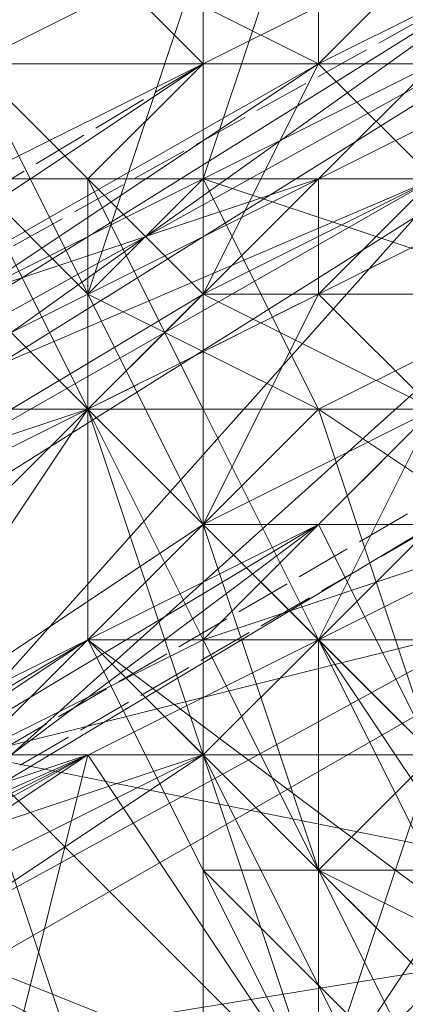
# Model space of a CAD drawing. Units: millimetres. Extents: x 12074 to 21012, y -8854 to -1767.
# Drawn here: x 17242 to 17248, y -5286 to -5272 of the extents above; entities that cross this region are included whole.
import ezdxf

# ---------------------------------------------------------------- set-up
doc = ezdxf.new("R2010")
doc.units = ezdxf.units.MM
doc.linetypes.add('PDF_IMPORT', pattern=[1, 0.8, -0.2])
doc.layers.add('PDF _Ручки', color=7, linetype='Continuous')
doc.layers.add('Ручки', color=250, linetype='Continuous')
doc.styles.get("Standard").update_dxf_attribs({"font": 'ariali.ttf', "height": 150})
doc.dimstyles.new('Стиль 150', dxfattribs={"dimtxt": 150, "dimasz": 150, "dimexe": 50, "dimexo": 0, "dimgap": 50, "dimtad": 1, "dimdec": 0, "dimdsep": 32, "dimtxsty": 'Standard', "dimcen": 150, "dimclrd": 256, "dimclre": 256, "dimadec": 0, "dimazin": 0, "dimtfac": 1, "dimtdec": 0, "dimtmove": 0, "dimatfit": 3, "dimfxl": 0, "dimlwd": -1, "dimarcsym": 0})

# ---------------------------------------------------------------- blocks, each defined once
blk = doc.blocks.new('*D9')
at = {"layer": 'Defpoints', "color": 0}
for p in [(12073.778, -5028.906), (20483.487, -6342.158), (20483.487, -8803.599)]:
    blk.add_point(p, dxfattribs=at)
at = {"layer": 'Ручки', "lineweight": -2}
for p, q in [((12073.778, -5028.906), (12073.778, -8853.599)), ((20483.487, -6342.158), (20483.487, -8853.599))]:
    blk.add_line(p, q, dxfattribs=at)
at = {"layer": 'Ручки'}
blk.add_line((12223.778, -8803.599), (20333.487, -8803.599), dxfattribs=at)
for points in [[(12223.778, -8778.599), (12223.778, -8828.599), (12073.778, -8803.599)], [(20333.487, -8778.599), (20333.487, -8828.599), (20483.487, -8803.599)]]:
    blk.add_solid(points, dxfattribs=at)
at = {"layer": 'Ручки', "color": 0, "insert": (16278.633, -8676.962), "char_height": 150, "attachment_point": 5}
blk.add_mtext('8412', dxfattribs=at)
blk = doc.blocks.new('*D11')
at = {"layer": 'Defpoints', "color": 0}
for p in [(14073.778, -5028.906), (18985.33, -6414.938), (18985.33, -7212.669)]:
    blk.add_point(p, dxfattribs=at)
at = {"layer": 'Ручки', "lineweight": -2}
for p, q in [((14073.778, -5028.906), (14073.778, -7262.669)), ((18985.33, -6414.938), (18985.33, -7262.669))]:
    blk.add_line(p, q, dxfattribs=at)
at = {"layer": 'Ручки'}
blk.add_line((14223.778, -7212.669), (18835.33, -7212.669), dxfattribs=at)
for points in [[(14223.778, -7187.669), (14223.778, -7237.669), (14073.778, -7212.669)], [(18835.33, -7187.669), (18835.33, -7237.669), (18985.33, -7212.669)]]:
    blk.add_solid(points, dxfattribs=at)
at = {"layer": 'Ручки', "color": 0, "insert": (16872.138, -7086.083), "char_height": 150, "attachment_point": 5}
blk.add_mtext('4912', dxfattribs=at)

msp = doc.modelspace()

# ---------------------------------------------------------------- linework, layer by layer
at = {"layer": 'PDF _Ручки', "lineweight": 13}
for points in [[(17117.417, -5356.785), (17094.234, -5317.042), (17137.288, -5328.634), (17117.417, -5356.785), (17094.234, -5317.042), (18066.277, -4758.986), (18031.502, -4763.954), (17115.761, -5290.547), (18066.277, -4758.986), (17094.234, -5317.042), (17115.761, -5290.547), (18031.502, -4763.954), (18053.029, -4803.697), (18087.804, -4798.729), (17117.417, -5356.785), (17137.288, -5328.634), (18053.029, -4803.697), (17115.761, -5290.547), (17137.288, -5328.634), (17115.761, -5290.547), (17094.234, -5317.042)], [(18053.029, -4803.697), (18031.502, -4763.954), (18087.804, -4798.729), (18066.277, -4758.986), (17117.417, -5356.785), (18087.804, -4798.729), (18066.277, -4758.986), (18031.502, -4763.954)], [(17412.176, -5121.64), (17287.98, -5259.084), (17297.916, -5277.299), (17412.176, -5121.64), (17422.112, -5139.855), (17297.916, -5277.299), (17287.98, -5259.084), (17236.645, -5287.235), (17297.916, -5277.299), (17246.581, -5305.45), (17236.645, -5287.235), (17359.186, -5149.791), (17369.121, -5168.006), (17236.645, -5287.235), (17246.581, -5305.45), (17369.121, -5168.006)], [(17246.581, -5305.45), (17369.121, -5168.006), (17422.112, -5139.855), (17246.581, -5305.45), (17297.916, -5277.299), (17422.112, -5139.855), (17369.121, -5168.006), (17359.186, -5149.791), (17422.112, -5139.855), (17412.176, -5121.64), (17359.186, -5149.791), (17236.645, -5287.235), (17287.98, -5259.084), (17359.186, -5149.791), (17412.176, -5121.64), (17287.98, -5259.084)], [(17249.893, -5270.675), (17246.581, -5272.331), (17236.645, -5278.955), (17249.893, -5270.675), (17236.645, -5278.955), (17238.301, -5278.955), (17243.269, -5277.299), (17233.333, -5282.267), (17238.301, -5278.955), (17234.989, -5282.267), (17233.333, -5282.267), (17230.022, -5282.267), (17226.71, -5283.923), (17225.054, -5282.267), (17221.742, -5285.579), (17226.71, -5283.923), (17218.43, -5287.235), (17221.742, -5285.579)], [(17225.054, -5282.267), (17230.022, -5280.611), (17225.054, -5282.267), (17230.022, -5280.611), (17233.333, -5278.955), (17230.022, -5280.611), (17233.333, -5278.955), (17236.645, -5275.643), (17233.333, -5278.955), (17236.645, -5275.643), (17241.613, -5273.987), (17236.645, -5275.643), (17241.613, -5273.987), (17244.925, -5272.331), (17241.613, -5273.987), (17244.925, -5272.331), (17246.581, -5272.331), (17244.925, -5272.331), (17248.237, -5270.675), (17246.581, -5272.331), (17249.893, -5270.675)], [(17248.237, -5272.331), (17244.925, -5272.331), (17248.237, -5270.675), (17244.925, -5272.331), (17241.613, -5273.987), (17244.925, -5272.331), (17241.613, -5273.987), (17236.645, -5277.299), (17238.301, -5277.299), (17233.333, -5278.955), (17236.645, -5277.299), (17233.333, -5278.955), (17230.022, -5280.611), (17233.333, -5278.955), (17230.022, -5280.611), (17225.054, -5283.923), (17230.022, -5280.611), (17225.054, -5282.267)], [(17249.893, -5270.675), (17238.301, -5278.955), (17251.549, -5270.675), (17238.301, -5278.955), (17236.645, -5278.955), (17234.989, -5278.955), (17246.581, -5272.331), (17244.925, -5272.331), (17234.989, -5278.955), (17241.613, -5273.987), (17244.925, -5272.331), (17241.613, -5273.987), (17244.925, -5273.987), (17244.925, -5272.331), (17248.237, -5272.331), (17244.925, -5273.987), (17248.237, -5272.331), (17249.893, -5270.675), (17248.237, -5272.331), (17249.893, -5270.675)], [(17248.237, -5270.675), (17248.237, -5272.331), (17244.925, -5273.987), (17241.613, -5275.643), (17241.613, -5273.987), (17238.301, -5277.299), (17241.613, -5275.643), (17243.269, -5277.299), (17238.301, -5278.955), (17241.613, -5275.643), (17238.301, -5277.299), (17238.301, -5278.955), (17234.989, -5280.611)], [(17249.893, -5272.331), (17251.549, -5270.675), (17236.645, -5278.955), (17249.893, -5272.331), (17248.237, -5273.987), (17236.645, -5278.955)], [(17239.957, -5280.611), (17243.269, -5277.299), (17239.957, -5282.267), (17244.925, -5278.955), (17243.269, -5277.299), (17246.581, -5275.643), (17244.925, -5278.955), (17248.237, -5277.299), (17246.581, -5275.643), (17249.893, -5273.987), (17248.237, -5277.299), (17249.893, -5275.643), (17249.893, -5273.987), (17251.549, -5272.331), (17249.893, -5275.643), (17251.549, -5273.987), (17251.549, -5272.331), (17251.549, -5270.675), (17251.549, -5273.987), (17253.205, -5272.331), (17251.549, -5270.675)], [(17251.549, -5270.675), (17251.549, -5272.331), (17251.549, -5270.675), (17251.549, -5272.331), (17249.893, -5273.987), (17251.549, -5272.331), (17249.893, -5273.987), (17246.581, -5275.643), (17249.893, -5273.987), (17246.581, -5275.643), (17243.269, -5277.299), (17246.581, -5275.643), (17243.269, -5277.299), (17239.957, -5280.611), (17243.269, -5277.299), (17239.957, -5280.611)], [(17248.237, -5272.331), (17244.925, -5273.987), (17243.269, -5275.643), (17243.269, -5280.611), (17243.269, -5277.299), (17244.925, -5280.611), (17244.925, -5277.299), (17246.581, -5280.611), (17248.237, -5277.299)], [(17244.925, -5272.331), (17244.925, -5272.331)], [(17244.925, -5272.331), (17244.925, -5272.331)], [(17244.925, -5272.331), (17244.925, -5272.331)], [(17244.925, -5272.331), (17244.925, -5272.331)], [(17249.893, -5273.987), (17246.581, -5273.987), (17248.237, -5272.331)], [(17246.581, -5272.331), (17246.581, -5272.331)], [(17246.581, -5272.331), (17246.581, -5272.331)], [(17236.645, -5280.611), (17243.269, -5277.299), (17244.925, -5275.643), (17236.645, -5280.611), (17248.237, -5273.987), (17244.925, -5275.643), (17243.269, -5277.299), (17239.957, -5278.955), (17243.269, -5277.299), (17238.301, -5278.955)], [(17239.957, -5280.611), (17243.269, -5277.299), (17239.957, -5280.611), (17243.269, -5277.299), (17246.581, -5275.643), (17243.269, -5277.299), (17246.581, -5275.643), (17248.237, -5273.987)], [(17249.893, -5273.987), (17246.581, -5275.643), (17244.925, -5275.643), (17243.269, -5277.299), (17246.581, -5273.987), (17243.269, -5277.299), (17246.581, -5275.643), (17248.237, -5277.299), (17243.269, -5277.299), (17248.237, -5277.299), (17243.269, -5277.299), (17248.237, -5277.299)], [(17249.893, -5275.643), (17246.581, -5275.643), (17243.269, -5277.299), (17244.925, -5275.643), (17246.581, -5275.643), (17248.237, -5273.987), (17244.925, -5275.643), (17248.237, -5273.987)], [(17248.237, -5277.299), (17244.925, -5277.299), (17243.269, -5277.299), (17243.269, -5275.643), (17244.925, -5278.955), (17243.269, -5275.643), (17246.581, -5277.299), (17244.925, -5273.987), (17249.893, -5275.643)], [(17243.269, -5273.987), (17243.269, -5273.987)], [(17244.925, -5273.987), (17244.925, -5273.987)], [(17244.925, -5273.987), (17244.925, -5273.987)], [(17244.925, -5273.987), (17244.925, -5273.987)], [(17249.893, -5273.987), (17246.581, -5273.987), (17248.237, -5273.987)], [(17246.581, -5275.643), (17248.237, -5273.987), (17246.581, -5275.643)], [(17246.581, -5273.987), (17246.581, -5273.987)], [(17246.581, -5275.643), (17243.269, -5277.299), (17241.613, -5277.299), (17238.301, -5278.955), (17243.269, -5277.299), (17238.301, -5278.955), (17236.645, -5280.611), (17234.989, -5280.611), (17238.301, -5278.955), (17234.989, -5280.611), (17230.022, -5282.267)], [(17249.893, -5278.955), (17246.581, -5280.611), (17244.925, -5280.611), (17243.269, -5280.611), (17244.925, -5278.955), (17246.581, -5277.299), (17249.893, -5275.643)], [(17243.269, -5275.643), (17243.269, -5275.643)], [(17244.925, -5275.643), (17244.925, -5275.643)], [(17244.925, -5275.643), (17244.925, -5275.643)], [(17244.925, -5275.643), (17244.925, -5275.643)], [(17246.581, -5275.643), (17246.581, -5275.643)], [(17246.581, -5275.643), (17246.581, -5275.643)], [(17246.581, -5275.643), (17246.581, -5275.643)], [(17246.581, -5275.643), (17246.581, -5275.643)], [(17246.581, -5275.643), (17246.581, -5275.643)], [(17246.581, -5275.643), (17246.581, -5275.643)], [(17248.237, -5277.299), (17246.581, -5278.955), (17244.925, -5278.955), (17248.237, -5277.299), (17244.925, -5280.611), (17243.269, -5280.611), (17239.957, -5282.267), (17244.925, -5278.955)], [(17248.237, -5277.299), (17244.925, -5280.611), (17241.613, -5282.267)], [(17243.269, -5277.299), (17243.269, -5277.299)], [(17248.237, -5283.923), (17246.581, -5283.923), (17248.237, -5282.267), (17243.269, -5277.299), (17248.237, -5277.299)], [(17251.549, -5280.611), (17246.581, -5277.299), (17248.237, -5282.267), (17244.925, -5278.955), (17246.581, -5283.923), (17243.269, -5280.611), (17244.925, -5283.923), (17244.925, -5280.611), (17246.581, -5283.923), (17246.581, -5280.611), (17248.237, -5283.923)], [(17243.269, -5277.299), (17243.269, -5277.299)], [(17243.269, -5277.299), (17243.269, -5277.299)], [(17243.269, -5277.299), (17243.269, -5277.299)], [(17243.269, -5277.299), (17243.269, -5277.299)], [(17243.269, -5277.299), (17243.269, -5277.299)], [(17243.269, -5277.299), (17243.269, -5277.299)], [(17248.237, -5277.299), (17246.581, -5278.955), (17248.237, -5277.299)], [(17246.581, -5277.299), (17246.581, -5277.299)], [(17238.301, -5283.923), (17243.269, -5280.611), (17246.581, -5278.955), (17238.301, -5283.923)], [(17239.957, -5283.923), (17246.581, -5278.955), (17248.237, -5278.955), (17239.957, -5283.923), (17248.237, -5278.955), (17246.581, -5280.611), (17239.957, -5283.923), (17246.581, -5280.611), (17244.925, -5282.267), (17239.957, -5283.923)], [(17248.237, -5278.955), (17249.893, -5285.579), (17251.549, -5285.579), (17248.237, -5278.955), (17246.581, -5278.955), (17249.893, -5285.579), (17243.269, -5280.611), (17246.581, -5278.955)], [(17249.893, -5278.955), (17244.925, -5280.611), (17249.893, -5278.955)], [(17246.581, -5278.955), (17244.925, -5280.611), (17246.581, -5278.955)], [(17244.925, -5278.955), (17244.925, -5278.955)], [(17244.925, -5278.955), (17244.925, -5278.955)], [(17244.925, -5278.955), (17244.925, -5278.955)], [(17246.581, -5278.955), (17246.581, -5278.955)], [(17246.581, -5278.955), (17246.581, -5278.955)], [(17238.301, -5283.923), (17243.269, -5280.611), (17234.989, -5285.579)], [(17244.925, -5287.235), (17241.613, -5288.891), (17238.301, -5283.923), (17244.925, -5287.235), (17246.581, -5287.235), (17238.301, -5283.923), (17243.269, -5280.611)], [(17241.613, -5282.267), (17244.925, -5280.611), (17248.237, -5280.611), (17241.613, -5282.267), (17248.237, -5282.267), (17249.893, -5283.923), (17244.925, -5292.203), (17249.893, -5283.923), (17241.613, -5282.267), (17244.925, -5292.203), (17241.613, -5293.859)], [(17248.237, -5282.267), (17241.613, -5282.267), (17248.237, -5280.611)], [(17243.269, -5280.611), (17241.613, -5282.267), (17243.269, -5280.611)], [(17243.269, -5280.611), (17243.269, -5280.611)], [(17248.237, -5285.579), (17246.581, -5287.235), (17243.269, -5280.611), (17248.237, -5285.579), (17249.893, -5285.579)], [(17243.269, -5280.611), (17243.269, -5280.611)], [(17243.269, -5280.611), (17243.269, -5280.611)], [(17243.269, -5280.611), (17243.269, -5280.611)], [(17244.925, -5280.611), (17244.925, -5280.611)], [(17246.581, -5280.611), (17249.893, -5285.579), (17249.893, -5287.235), (17246.581, -5280.611), (17244.925, -5282.267)], [(17244.925, -5280.611), (17244.925, -5280.611)], [(17244.925, -5280.611), (17244.925, -5280.611)], [(17244.925, -5280.611), (17244.925, -5280.611)], [(17246.581, -5280.611), (17246.581, -5280.611)], [(17246.581, -5280.611), (17246.581, -5280.611)], [(17246.581, -5280.611), (17246.581, -5280.611)], [(17228.366, -5288.891), (17243.269, -5282.267), (17246.581, -5287.235), (17241.613, -5290.547)], [(17248.237, -5288.891), (17249.893, -5287.235), (17244.925, -5282.267), (17248.237, -5288.891), (17244.925, -5290.547), (17244.925, -5282.267), (17239.957, -5285.579), (17244.925, -5290.547), (17243.269, -5292.203), (17239.957, -5285.579), (17233.333, -5288.891), (17243.269, -5292.203), (17238.301, -5295.515), (17233.333, -5288.891), (17228.366, -5292.203)], [(17238.301, -5283.923), (17243.269, -5282.267), (17238.301, -5285.579), (17243.269, -5282.267), (17228.366, -5290.547)], [(17238.301, -5285.579), (17244.925, -5282.267), (17239.957, -5285.579)], [(17238.301, -5283.923), (17243.269, -5282.267), (17238.301, -5283.923)], [(17241.613, -5288.891), (17246.581, -5287.235), (17243.269, -5282.267), (17241.613, -5288.891)], [(17243.269, -5282.267), (17243.269, -5282.267)], [(17243.269, -5282.267), (17243.269, -5282.267)], [(17243.269, -5282.267), (17243.269, -5282.267)], [(17244.925, -5282.267), (17244.925, -5282.267)], [(17244.925, -5282.267), (17244.925, -5282.267)], [(17246.581, -5287.235), (17248.237, -5282.267), (17246.581, -5287.235), (17249.893, -5282.267)], [(17249.893, -5282.267), (17246.581, -5287.235), (17249.893, -5282.267)], [(17249.893, -5282.267), (17246.581, -5287.235), (17249.893, -5282.267)], [(17248.237, -5282.267), (17246.581, -5287.235)], [(17244.925, -5283.923), (17244.925, -5283.923)], [(17248.237, -5287.235), (17246.581, -5283.923), (17249.893, -5285.579)], [(17246.581, -5283.923), (17246.581, -5283.923)], [(17246.581, -5283.923), (17246.581, -5283.923)]]:
    msp.add_lwpolyline(points, dxfattribs=at)
at = {"layer": 'PDF _Ручки', "linetype": 'PDF_IMPORT', "lineweight": 13}
for points in [[(17213.462, -5298.826), (18009.975, -4835.16), (18009.975, -4838.472), (17216.774, -5297.171)], [(17246.581, -5273.987), (17243.269, -5277.299), (17249.893, -5273.987), (17253.205, -5270.675), (17249.893, -5270.675), (17234.989, -5278.955)], [(17244.925, -5272.331), (17236.645, -5277.299)], [(17249.893, -5282.267), (17249.893, -5275.643), (17246.581, -5278.955)], [(17248.237, -5277.299), (17243.269, -5277.299)]]:
    msp.add_lwpolyline(points, dxfattribs=at)
at = {"layer": 'PDF _Ручки', "lineweight": 13}
for points in [[(17249.893, -5272.331), (17249.893, -5273.987), (17251.549, -5270.675), (17251.549, -5272.331), (17253.205, -5267.363), (17253.205, -5270.675), (17251.549, -5267.363), (17251.549, -5269.019), (17249.893, -5265.707), (17249.893, -5269.019), (17246.581, -5265.707), (17246.581, -5269.019), (17243.269, -5267.363), (17244.925, -5270.675), (17241.613, -5269.019), (17241.613, -5272.331), (17241.613, -5270.675), (17241.613, -5273.987), (17241.613, -5272.331), (17243.269, -5273.987), (17244.925, -5272.331), (17244.925, -5275.643), (17246.581, -5272.331), (17248.237, -5273.987)], [(17241.613, -5269.019), (17241.613, -5272.331), (17244.925, -5272.331)], [(17244.925, -5273.987), (17244.925, -5270.675), (17246.581, -5269.019)], [(17243.269, -5275.643), (17241.613, -5272.331), (17244.925, -5270.675), (17243.269, -5275.643), (17241.613, -5273.987), (17241.613, -5272.331)], [(17243.269, -5270.675), (17244.925, -5272.331), (17246.581, -5272.331)], [(17246.581, -5270.675), (17246.581, -5272.331), (17249.893, -5272.331)], [(17246.581, -5273.987), (17241.613, -5275.643), (17244.925, -5273.987)], [(17243.269, -5277.299), (17243.269, -5273.987), (17241.613, -5273.987)], [(17244.925, -5275.643), (17246.581, -5273.987), (17246.581, -5275.643), (17244.925, -5275.643), (17243.269, -5277.299)], [(17244.925, -5277.299), (17244.925, -5275.643), (17243.269, -5273.987)], [(17248.237, -5277.299), (17248.237, -5273.987), (17244.925, -5275.643)], [(17248.237, -5273.987), (17246.581, -5275.643), (17249.893, -5275.643), (17246.581, -5275.643), (17248.237, -5273.987), (17246.581, -5275.643), (17248.237, -5273.987), (17246.581, -5275.643), (17249.893, -5275.643)], [(17248.237, -5273.987), (17249.893, -5273.987), (17248.237, -5273.987), (17246.581, -5275.643)], [(17246.581, -5287.235), (17248.237, -5282.267), (17246.581, -5287.235), (17243.269, -5277.299), (17248.237, -5277.299), (17249.893, -5277.299), (17248.237, -5278.955), (17249.893, -5278.955), (17249.893, -5277.299), (17248.237, -5277.299), (17243.269, -5277.299), (17238.301, -5278.955)], [(17241.613, -5277.299), (17243.269, -5277.299), (17241.613, -5277.299), (17238.301, -5278.955)], [(17249.893, -5277.299), (17248.237, -5277.299), (17243.269, -5277.299), (17248.237, -5277.299)], [(17244.925, -5278.955), (17243.269, -5280.611), (17244.925, -5280.611)], [(17251.549, -5285.579), (17246.581, -5280.611), (17248.237, -5278.955)], [(17243.269, -5282.267), (17238.301, -5285.579), (17246.581, -5287.235)], [(17244.925, -5283.923), (17246.581, -5283.923), (17246.581, -5287.235), (17244.925, -5283.923), (17248.237, -5287.235), (17246.581, -5283.923)]]:
    msp.add_lwpolyline(points, close=True, dxfattribs=at)
msp.add_arc((17183.655, -5202.781), 107.955, 290.65891, 311.2686, dxfattribs=at)

# ---------------------------------------------------------------- dimensions: what is measured, and where the dimension line sits
at = {"layer": 'Ручки'}
dim = msp.add_linear_dim(base=(20483.487, -8803.599), p1=(12073.778, -5028.906), p2=(20483.487, -6342.158), text='8412', dimstyle='Стиль 150', dxfattribs=at)
dim.commit()
dim.dimension.update_dxf_attribs({"geometry": '*D9', "text_midpoint": (16278.633, -8803.599), "dimtype": 160})
dim = msp.add_linear_dim(base=(18985.33, -7212.669), p1=(14073.778, -5028.906), p2=(18985.33, -6414.938), dimstyle='Стиль 150', dxfattribs=at)
dim.commit()
dim.dimension.update_dxf_attribs({"geometry": '*D11', "text_midpoint": (16872.138, -7212.669), "dimtype": 160})

doc.saveas('drawing.dxf')
